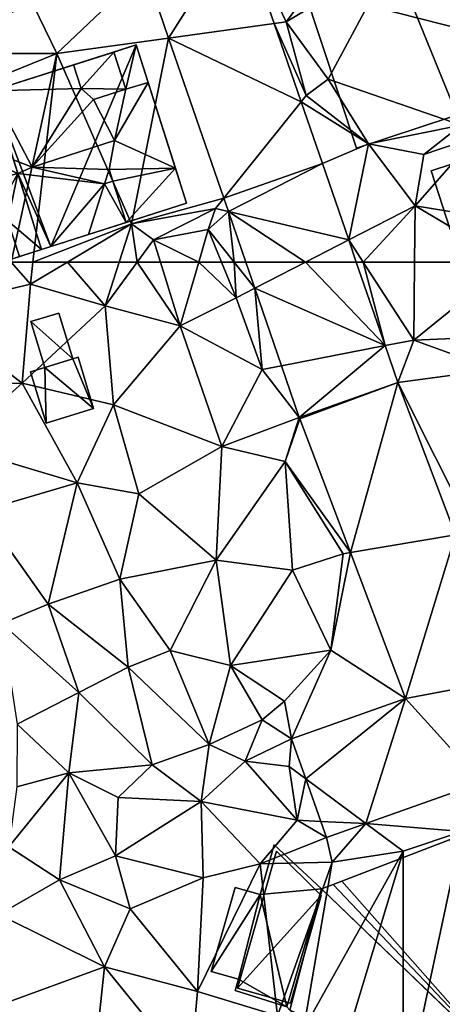
# Model space of a CAD drawing. Extents: x 573990 to 575014, y 6225961 to 6227058.
# Drawn here: x 574572 to 574596, y 6226207 to 6226264 of the extents above; entities that cross this region are included whole.
import ezdxf

# ---------------------------------------------------------------- set-up
doc = ezdxf.new("R2010")
doc.units = 0
doc.header["$MEASUREMENT"] = 0
for name, color, linetype in [('Bygninger_LOD1', 1, 'Continuous'), ('Bygninger_LOD2', 1, 'Continuous'), ('Bygninger_Projekteret', 85, 'Continuous'), ('Terraen', 33, 'Continuous'), ('Terraen_vej', 33, 'Continuous')]:
    doc.layers.add(name, color=color, linetype=linetype)

# ---------------------------------------------------------------- blocks, each defined once
blk = doc.blocks.new('1km_6226_574_UTM32_ACAD_1_FMEBLOCK19')
at = {"layer": 'Terraen_vej', "color": 251, "true_color": 0x555555}
for points in [[(25.473, 62.5, 63.515), (22.043, 62.5, 63.435), (22.558, 61.007, 63.373)], [(22.558, 61.007, 63.373), (30.041, 57.71, 63.435), (25.473, 62.5, 63.515)], [(30.041, 57.71, 63.435), (28.389, 62.5, 63.594), (25.473, 62.5, 63.515)], [(22.558, 61.007, 63.373), (24.093, 56.554, 63.187), (30.041, 57.71, 63.435)], [(24.093, 56.554, 63.187), (25.114, 53.592, 63.064), (30.041, 57.71, 63.435)], [(25.114, 53.592, 63.064), (30.772, 55.59, 63.365), (30.041, 57.71, 63.435)], [(25.114, 53.592, 63.064), (25.144, 53.508, 63.06), (30.772, 55.59, 63.365)], [(28.047, 45.841, 62.936), (30.772, 55.59, 63.365), (25.144, 53.508, 63.06)], [(28.047, 45.841, 62.936), (34.077, 46.86, 63.135), (30.772, 55.59, 63.365)], [(28.047, 45.841, 62.936), (31.218, 37.468, 62.802), (34.077, 46.86, 63.135)], [(31.218, 37.468, 62.802), (37.204, 38.602, 62.919), (34.077, 46.86, 63.135)], [(31.218, 37.468, 62.802), (35.583, 32.646, 62.834), (37.204, 38.602, 62.919)], [(31.218, 37.468, 62.802), (24.672, 35.159, 63.109), (25.481, 32.866, 63.112)], [(31.218, 37.468, 62.802), (25.481, 32.866, 63.112), (28.942, 30.303, 63.044)], [(31.218, 37.468, 62.802), (28.942, 30.303, 63.044), (35.583, 32.646, 62.834)], [(25.481, 32.866, 63.112), (26.342, 30.426, 63.115), (28.942, 30.303, 63.044)], [(26.342, 30.426, 63.115), (26.668, 29.501, 63.116), (28.942, 30.303, 63.044)]]:
    blk.add_polyline3d(points, close=True, dxfattribs=at)
blk = doc.blocks.new('1km_6226_574_UTM32_ACAD_1_FMEBLOCK22')
at = {"layer": 'Terraen_vej', "color": 251, "true_color": 0x555555}
for points in [[(17.612, -49.648, 63.971), (21.724, -43.167, 64.235), (16.256, -45.715, 64.134)], [(17.612, -49.648, 63.971), (23.669, -48.807, 64.048), (21.724, -43.167, 64.235)], [(17.612, -49.648, 63.971), (25.218, -53.301, 63.899), (23.669, -48.807, 64.048)], [(17.612, -49.648, 63.971), (20.779, -58.833, 63.588), (25.218, -53.301, 63.899)], [(20.779, -58.833, 63.588), (26.438, -56.839, 63.782), (25.218, -53.301, 63.899)], [(21.045, -59.605, 63.556), (26.438, -56.839, 63.782), (20.779, -58.833, 63.588)], [(21.045, -59.605, 63.556), (27.952, -61.231, 63.636), (26.438, -56.839, 63.782)], [(21.045, -59.605, 63.556), (22.043, -62.5, 63.435), (25.473, -62.5, 63.515)], [(21.045, -59.605, 63.556), (25.473, -62.5, 63.515), (27.952, -61.231, 63.636)], [(25.473, -62.5, 63.515), (28.389, -62.5, 63.594), (27.952, -61.231, 63.636)]]:
    blk.add_polyline3d(points, close=True, dxfattribs=at)
blk = doc.blocks.new('1km_6226_574_UTM32_ACAD_1_FMEBLOCK31')
at = {"layer": 'Terraen', "color": 9, "true_color": 0xbbbbbb}
for points in [[(28.67, -43.01, 64.32), (21.724, -43.167, 64.235), (24.37, -48.71, 64.25)], [(23.669, -48.807, 64.048), (24.37, -48.71, 64.25), (21.724, -43.167, 64.235)], [(28.67, -43.01, 64.32), (24.37, -48.71, 64.25), (30.51, -45.05, 64.43)], [(30.51, -45.05, 64.43), (34.41, -54.65, 62.29), (33.49, -44.25, 64.56)], [(30.51, -45.05, 64.43), (24.37, -48.71, 64.25), (26.77, -52, 64.83)], [(30.51, -45.05, 64.43), (26.77, -52, 64.83), (34.41, -54.65, 62.29)], [(9.858, -47.773, 64.016), (11.19, -50.54, 64.04), (16.256, -45.715, 64.134)], [(16.256, -45.715, 64.134), (11.19, -50.54, 64.04), (17.612, -49.648, 63.971)], [(1.263, -50.537, 63.856), (11.19, -50.54, 64.04), (9.858, -47.773, 64.016)], [(23.669, -48.807, 64.048), (25.5, -52.95, 64.08), (24.37, -48.71, 64.25)], [(25.218, -53.301, 63.899), (25.5, -52.95, 64.08), (23.669, -48.807, 64.048)], [(26.77, -52, 64.83), (24.37, -48.71, 64.25), (25.5, -52.95, 64.08)], [(11.19, -50.54, 64.04), (15.49, -60.31, 63.12), (17.612, -49.648, 63.971)], [(17.612, -49.648, 63.971), (15.49, -60.31, 63.12), (20.779, -58.833, 63.588)], [(1.263, -50.537, 63.856), (1.55, -54.44, 63.81), (11.19, -50.54, 64.04)], [(8.573, -62.5, 63.058), (11.19, -50.54, 64.04), (1.55, -54.44, 63.81)], [(8.573, -62.5, 63.058), (9.825, -62.5, 63.046), (11.19, -50.54, 64.04)], [(9.825, -62.5, 63.046), (15.49, -60.31, 63.12), (11.19, -50.54, 64.04)], [(29.09, -55.72, 63.74), (26.77, -52, 64.83), (25.5, -52.95, 64.08)], [(34.41, -54.65, 62.29), (26.77, -52, 64.83), (29.09, -55.72, 63.74)], [(25.218, -53.301, 63.899), (29.09, -55.72, 63.74), (25.5, -52.95, 64.08)], [(26.438, -56.839, 63.782), (29.09, -55.72, 63.74), (25.218, -53.301, 63.899)], [(32.27, -56.32, 63.83), (34.41, -54.65, 62.29), (29.09, -55.72, 63.74)], [(32.27, -56.32, 63.83), (35.25, -55.31, 63.9), (34.41, -54.65, 62.29)], [(31.76, -59.28, 63.8), (39.63, -60.55, 63.92), (35.25, -55.31, 63.9)], [(32.27, -56.32, 63.83), (31.76, -59.28, 63.8), (35.25, -55.31, 63.9)], [(27.952, -61.231, 63.636), (29.09, -55.72, 63.74), (26.438, -56.839, 63.782)], [(27.952, -61.231, 63.636), (31.76, -59.28, 63.8), (29.09, -55.72, 63.74)], [(32.27, -56.32, 63.83), (29.09, -55.72, 63.74), (31.76, -59.28, 63.8)], [(20.3, -59.43, 63.8), (20.779, -58.833, 63.588), (15.49, -60.31, 63.12)], [(20.779, -58.833, 63.588), (20.3, -59.43, 63.8), (21.045, -59.605, 63.556)], [(31.76, -59.28, 63.8), (27.952, -61.231, 63.636), (28.779, -62.5, 63.613)], [(31.731, -62.5, 63.687), (31.76, -59.28, 63.8), (28.779, -62.5, 63.613)], [(37.218, -62.5, 63.802), (31.76, -59.28, 63.8), (31.731, -62.5, 63.687)], [(37.218, -62.5, 63.802), (39.63, -60.55, 63.92), (31.76, -59.28, 63.8)], [(16.74, -61.22, 63.4), (20.3, -59.43, 63.8), (15.49, -60.31, 63.12)], [(16.74, -61.22, 63.4), (19.89, -60.62, 63.3), (20.3, -59.43, 63.8)], [(20.3, -59.43, 63.8), (19.89, -60.62, 63.3), (21.045, -59.605, 63.556)], [(21.377, -62.5, 63.341), (21.045, -59.605, 63.556), (19.89, -60.62, 63.3)], [(21.377, -62.5, 63.341), (22.043, -62.5, 63.435), (21.045, -59.605, 63.556)], [(9.825, -62.5, 63.046), (11.813, -62.5, 63.006), (15.49, -60.31, 63.12)], [(11.813, -62.5, 63.006), (14.782, -62.5, 63.223), (15.49, -60.31, 63.12)], [(14.782, -62.5, 63.223), (15.804, -62.5, 63.38), (15.49, -60.31, 63.12)], [(15.804, -62.5, 63.38), (16.74, -61.22, 63.4), (15.49, -60.31, 63.12)], [(19.343, -62.5, 63.266), (19.89, -60.62, 63.3), (16.74, -61.22, 63.4)], [(19.343, -62.5, 63.266), (20.657, -62.5, 63.449), (19.89, -60.62, 63.3)], [(20.657, -62.5, 63.449), (21.377, -62.5, 63.341), (19.89, -60.62, 63.3)], [(15.804, -62.5, 63.38), (17.14, -62.5, 63.348), (16.74, -61.22, 63.4)], [(17.14, -62.5, 63.348), (19.343, -62.5, 63.266), (16.74, -61.22, 63.4)], [(27.952, -61.231, 63.636), (28.389, -62.5, 63.594), (28.779, -62.5, 63.613)]]:
    blk.add_polyline3d(points, close=True, dxfattribs=at)
blk = doc.blocks.new('1km_6226_574_UTM32_ACAD_1_FMEBLOCK114')
at = {"layer": 'Terraen', "color": 9, "true_color": 0xbbbbbb}
for points in [[(3.63, 59.81, 62.9), (9.68, 61.23, 62.94), (8.573, 62.5, 63.058)], [(8.573, 62.5, 63.058), (9.68, 61.23, 62.94), (9.825, 62.5, 63.046)], [(9.825, 62.5, 63.046), (9.68, 61.23, 62.94), (11.813, 62.5, 63.006)], [(11.813, 62.5, 63.006), (9.68, 61.23, 62.94), (13.97, 59.99, 63.34)], [(11.813, 62.5, 63.006), (13.97, 59.99, 63.34), (14.782, 62.5, 63.223)], [(15.804, 62.5, 63.38), (13.97, 59.99, 63.34), (18.28, 58.85, 63.2)], [(14.782, 62.5, 63.223), (13.97, 59.99, 63.34), (15.804, 62.5, 63.38)], [(15.804, 62.5, 63.38), (18.28, 58.85, 63.2), (17.14, 62.5, 63.348)], [(17.14, 62.5, 63.348), (18.28, 58.85, 63.2), (19.343, 62.5, 63.266)], [(19.343, 62.5, 63.266), (18.28, 58.85, 63.2), (21.49, 60.46, 63.61)], [(19.343, 62.5, 63.266), (21.49, 60.46, 63.61), (20.657, 62.5, 63.449)], [(21.377, 62.5, 63.341), (20.657, 62.5, 63.449), (21.49, 60.46, 63.61)], [(21.377, 62.5, 63.341), (22.558, 61.007, 63.373), (22.043, 62.5, 63.435)], [(22.558, 61.007, 63.373), (21.377, 62.5, 63.341), (21.49, 60.46, 63.61)], [(28.389, 62.5, 63.594), (30.041, 57.71, 63.435), (28.779, 62.5, 63.613)], [(30.041, 57.71, 63.435), (31.69, 58.03, 63.53), (28.779, 62.5, 63.613)], [(31.731, 62.5, 63.687), (28.779, 62.5, 63.613), (31.69, 58.03, 63.53)], [(37.218, 62.5, 63.802), (31.731, 62.5, 63.687), (31.69, 58.03, 63.53)], [(37.218, 62.5, 63.802), (31.69, 58.03, 63.53), (39.42, 58.34, 63.81)], [(9.68, 61.23, 62.94), (3.63, 59.81, 62.9), (9.2, 55.55, 62.86)], [(13.97, 59.99, 63.34), (9.68, 61.23, 62.94), (9.2, 55.55, 62.86)], [(22.558, 61.007, 63.373), (21.49, 60.46, 63.61), (22.99, 56.34, 63.16)], [(22.558, 61.007, 63.373), (22.99, 56.34, 63.16), (24.093, 56.554, 63.187)], [(22.99, 56.34, 63.16), (21.49, 60.46, 63.61), (18.28, 58.85, 63.2)], [(13.97, 59.99, 63.34), (9.2, 55.55, 62.86), (14.45, 54.32, 62.96)], [(13.97, 59.99, 63.34), (14.45, 54.32, 62.96), (18.28, 58.85, 63.2)], [(3.63, 59.81, 62.9), (3.73, 55.44, 62.95), (9.2, 55.55, 62.86)], [(20.67, 51.93, 62.7), (18.28, 58.85, 63.2), (14.45, 54.32, 62.96)], [(22.99, 56.34, 63.16), (18.28, 58.85, 63.2), (20.67, 51.93, 62.7)], [(36.35, 56.34, 63.55), (39.42, 58.34, 63.81), (31.69, 58.03, 63.53)], [(30.772, 55.59, 63.365), (31.69, 58.03, 63.53), (30.041, 57.71, 63.435)], [(36.35, 56.34, 63.55), (31.69, 58.03, 63.53), (30.772, 55.59, 63.365)], [(24.093, 56.554, 63.187), (22.99, 56.34, 63.16), (25.114, 53.592, 63.064)], [(22.99, 56.34, 63.16), (20.67, 51.93, 62.7), (25.114, 53.592, 63.064)], [(36.35, 56.34, 63.55), (30.772, 55.59, 63.365), (35.08, 47.03, 63.05)], [(5.18, 51.98, 62.71), (9.2, 55.55, 62.86), (3.73, 55.44, 62.95)], [(5.18, 51.98, 62.71), (12.37, 49.84, 62.67), (9.2, 55.55, 62.86)], [(12.37, 49.84, 62.67), (14.45, 54.32, 62.96), (9.2, 55.55, 62.86)], [(34.077, 46.86, 63.135), (35.08, 47.03, 63.05), (30.772, 55.59, 63.365)], [(15.9, 49.21, 62.61), (14.45, 54.32, 62.96), (12.37, 49.84, 62.67)], [(20.67, 51.93, 62.7), (14.45, 54.32, 62.96), (15.9, 49.21, 62.61)], [(20.67, 51.93, 62.7), (24.31, 51.07, 62.89), (25.114, 53.592, 63.064)], [(25.114, 53.592, 63.064), (24.31, 51.07, 62.89), (25.144, 53.508, 63.06)], [(25.144, 53.508, 63.06), (24.31, 51.07, 62.89), (28.047, 45.841, 62.936)], [(5.18, 51.98, 62.71), (6.88, 48.23, 62.51), (12.37, 49.84, 62.67)], [(20.67, 51.93, 62.7), (15.9, 49.21, 62.61), (20.34, 45.4, 62.42)], [(20.67, 51.93, 62.7), (20.34, 45.4, 62.42), (24.31, 51.07, 62.89)], [(24.73, 44.84, 62.45), (24.31, 51.07, 62.89), (20.34, 45.4, 62.42)], [(28.047, 45.841, 62.936), (24.31, 51.07, 62.89), (27.63, 45.77, 62.97)], [(24.73, 44.84, 62.45), (27.63, 45.77, 62.97), (24.31, 51.07, 62.89)], [(10.7, 42.89, 62.3), (12.37, 49.84, 62.67), (6.88, 48.23, 62.51)], [(10.7, 42.89, 62.3), (14.81, 44.32, 62.32), (12.37, 49.84, 62.67)], [(15.9, 49.21, 62.61), (12.37, 49.84, 62.67), (14.81, 44.32, 62.32)], [(15.9, 49.21, 62.61), (14.81, 44.32, 62.32), (20.34, 45.4, 62.42)], [(10.7, 42.89, 62.3), (6.88, 48.23, 62.51), (8.04, 41.78, 62.32)], [(24.73, 44.84, 62.45), (26.92, 40.25, 62.75), (27.63, 45.77, 62.97)], [(28.047, 45.841, 62.936), (26.92, 40.25, 62.75), (31.218, 37.468, 62.802)], [(28.047, 45.841, 62.936), (27.63, 45.77, 62.97), (26.92, 40.25, 62.75)], [(20.34, 45.4, 62.42), (14.81, 44.32, 62.32), (17.7, 40.22, 62.22)], [(20.34, 45.4, 62.42), (17.7, 40.22, 62.22), (21.16, 39.36, 62.42)], [(24.73, 44.84, 62.45), (20.34, 45.4, 62.42), (21.16, 39.36, 62.42)], [(24.73, 44.84, 62.45), (21.16, 39.36, 62.42), (26.92, 40.25, 62.75)], [(15.29, 39.27, 62.27), (14.81, 44.32, 62.32), (10.7, 42.89, 62.3)], [(15.29, 39.27, 62.27), (17.7, 40.22, 62.22), (14.81, 44.32, 62.32)], [(10.7, 42.89, 62.3), (8.04, 41.78, 62.32), (12.45, 37.81, 62.19)], [(15.29, 39.27, 62.27), (10.7, 42.89, 62.3), (12.45, 37.81, 62.19)], [(8.92, 36, 62.16), (12.45, 37.81, 62.19), (8.04, 41.78, 62.32)], [(15.29, 39.27, 62.27), (19.94, 34.84, 62.91), (17.7, 40.22, 62.22)], [(21.16, 39.36, 62.42), (17.7, 40.22, 62.22), (19.94, 34.84, 62.91)], [(24.27, 37.32, 62.79), (26.92, 40.25, 62.75), (21.16, 39.36, 62.42)], [(24.27, 37.32, 62.79), (24.672, 35.159, 63.109), (26.92, 40.25, 62.75)], [(31.218, 37.468, 62.802), (26.92, 40.25, 62.75), (24.672, 35.159, 63.109)], [(15.29, 39.27, 62.27), (12.45, 37.81, 62.19), (16.66, 33.67, 62.17)], [(15.29, 39.27, 62.27), (16.66, 33.67, 62.17), (19.94, 34.84, 62.91)], [(22.99, 36.24, 63.47), (21.16, 39.36, 62.42), (19.94, 34.84, 62.91)], [(22.99, 36.24, 63.47), (24.27, 37.32, 62.79), (21.16, 39.36, 62.42)], [(11.88, 33.2, 61.92), (12.45, 37.81, 62.19), (8.92, 36, 62.16)], [(11.88, 33.2, 61.92), (16.66, 33.67, 62.17), (12.45, 37.81, 62.19)], [(22.99, 36.24, 63.47), (24.672, 35.159, 63.109), (24.27, 37.32, 62.79)], [(22.01, 33.87, 63), (22.99, 36.24, 63.47), (19.94, 34.84, 62.91)], [(22.01, 33.87, 63), (24.672, 35.159, 63.109), (22.99, 36.24, 63.47)], [(8.89, 32.4, 61.99), (11.88, 33.2, 61.92), (8.92, 36, 62.16)], [(22.01, 33.87, 63), (24.53, 33.57, 63.29), (24.672, 35.159, 63.109)], [(24.672, 35.159, 63.109), (24.53, 33.57, 63.29), (25.481, 32.866, 63.112)], [(19.48, 31.56, 62.07), (19.94, 34.84, 62.91), (16.66, 33.67, 62.17)], [(22.01, 33.87, 63), (19.94, 34.84, 62.91), (19.48, 31.56, 62.07)], [(14.71, 31.8, 62.11), (16.66, 33.67, 62.17), (11.88, 33.2, 61.92)], [(14.71, 31.8, 62.11), (19.48, 31.56, 62.07), (16.66, 33.67, 62.17)], [(22.01, 33.87, 63), (19.48, 31.56, 62.07), (24.99, 30.49, 63.4)], [(22.01, 33.87, 63), (24.99, 30.49, 63.4), (24.53, 33.57, 63.29)], [(25.481, 32.866, 63.112), (24.53, 33.57, 63.29), (24.99, 30.49, 63.4)], [(8.44, 28.96, 61.99), (11.88, 33.2, 61.92), (8.89, 32.4, 61.99)], [(8.44, 28.96, 61.99), (11.34, 27.08, 61.95), (11.88, 33.2, 61.92)], [(11.34, 27.08, 61.95), (14.56, 28.45, 62.02), (11.88, 33.2, 61.92)], [(14.71, 31.8, 62.11), (11.88, 33.2, 61.92), (14.56, 28.45, 62.02)], [(25.481, 32.866, 63.112), (24.99, 30.49, 63.4), (26.342, 30.426, 63.115)], [(28.942, 30.303, 63.044), (34.45, 29.84, 62.79), (35.583, 32.646, 62.834)], [(14.71, 31.8, 62.11), (14.56, 28.45, 62.02), (19.48, 31.56, 62.07)], [(19.6, 27.18, 61.98), (19.48, 31.56, 62.07), (14.56, 28.45, 62.02)], [(22.87, 27.98, 62.15), (24.99, 30.49, 63.4), (19.48, 31.56, 62.07)], [(22.87, 27.98, 62.15), (19.48, 31.56, 62.07), (19.6, 27.18, 61.98)], [(22.87, 27.98, 62.15), (26.668, 29.501, 63.116), (24.99, 30.49, 63.4)], [(26.342, 30.426, 63.115), (24.99, 30.49, 63.4), (26.668, 29.501, 63.116)], [(26.668, 29.501, 63.116), (27, 28.08, 62.81), (28.942, 30.303, 63.044)], [(27, 28.08, 62.81), (31.08, 28.72, 62.74), (28.942, 30.303, 63.044)], [(34.45, 29.84, 62.79), (28.942, 30.303, 63.044), (31.08, 28.72, 62.74)], [(22.87, 27.98, 62.15), (27, 28.08, 62.81), (26.668, 29.501, 63.116)], [(31.07, 14.08, 60.69), (34.45, 29.84, 62.79), (31.08, 28.72, 62.74)], [(31.07, 14.08, 60.69), (44.71, 19.4, 62.53), (34.45, 29.84, 62.79)], [(8.44, 28.96, 61.99), (7.86, 25.08, 61.7), (11.34, 27.08, 61.95)], [(15.4, 25.4, 61.85), (14.56, 28.45, 62.02), (11.34, 27.08, 61.95)], [(19.6, 27.18, 61.98), (14.56, 28.45, 62.02), (15.4, 25.4, 61.85)], [(27, 28.08, 62.81), (25.36, 18.48, 60.61), (31.08, 28.72, 62.74)], [(27.28, 16.2, 60.65), (31.08, 28.72, 62.74), (25.36, 18.48, 60.61)], [(27.28, 16.2, 60.65), (31.07, 14.08, 60.69), (31.08, 28.72, 62.74)], [(22.87, 27.98, 62.15), (19.27, 20.67, 61.82), (23.86, 19.28, 61.62)], [(22.87, 27.98, 62.15), (19.6, 27.18, 61.98), (19.27, 20.67, 61.82)], [(22.87, 27.98, 62.15), (23.86, 19.28, 61.62), (27, 28.08, 62.81)], [(27, 28.08, 62.81), (23.86, 19.28, 61.62), (25.36, 18.48, 60.61)], [(19.27, 20.67, 61.82), (19.6, 27.18, 61.98), (15.4, 25.4, 61.85)], [(7.86, 25.08, 61.7), (13.93, 22.09, 61.65), (11.34, 27.08, 61.95)], [(15.4, 25.4, 61.85), (11.34, 27.08, 61.95), (13.93, 22.09, 61.65)], [(7.85, 19.87, 61.54), (13.93, 22.09, 61.65), (7.86, 25.08, 61.7)], [(19.27, 20.67, 61.82), (15.4, 25.4, 61.85), (13.93, 22.09, 61.65)], [(7.85, 19.87, 61.54), (12.97, 13.05, 61.39), (13.93, 22.09, 61.65)], [(12.97, 13.05, 61.39), (18.85, 16.03, 61.51), (13.93, 22.09, 61.65)], [(19.27, 20.67, 61.82), (13.93, 22.09, 61.65), (18.85, 16.03, 61.51)], [(19.27, 20.67, 61.82), (18.85, 16.03, 61.51), (23.86, 19.28, 61.62)]]:
    blk.add_polyline3d(points, close=True, dxfattribs=at)
blk = doc.blocks.new('Projekteret_bygning_57785')
at = {"layer": 'Bygninger_Projekteret', "color": 85, "true_color": 0x5f994c}
for points in [[(-2.394, -3.494, 60.97), (2.394, 1.825, 60.97), (-0.162, 4.356, 60.97)], [(-2.394, -3.494, 60.97), (0.636, -4.356, 60.97), (2.394, 1.825, 60.97)]]:
    blk.add_polyline3d(points, close=True, dxfattribs=at)
for points in [[(-2.394, -3.494, 60.97), (-0.162, 4.356, 60.97), (-0.162, 4.356, 60.77), (-2.394, -3.494, 60.77)], [(-2.394, -3.494, 60.77), (-0.162, 4.356, 60.77), (2.394, 1.825, 60.77), (0.636, -4.356, 60.77)], [(0.636, -4.356, 63.97), (-2.394, -3.494, 63.97), (-0.162, 4.356, 63.97), (2.394, 1.825, 63.97)], [(-0.162, 4.356, 60.97), (-2.394, -3.494, 60.97), (-2.394, -3.494, 63.97), (-0.162, 4.356, 63.97)], [(-0.162, 4.356, 60.97), (2.394, 1.825, 60.97), (2.394, 1.825, 60.77), (-0.162, 4.356, 60.77)], [(2.394, 1.825, 60.97), (-0.162, 4.356, 60.97), (-0.162, 4.356, 63.97), (2.394, 1.825, 63.97)], [(2.394, 1.825, 60.97), (0.636, -4.356, 60.97), (0.636, -4.356, 60.77), (2.394, 1.825, 60.77)], [(0.636, -4.356, 60.97), (2.394, 1.825, 60.97), (2.394, 1.825, 63.97), (0.636, -4.356, 63.97)], [(0.636, -4.356, 60.97), (-2.394, -3.494, 60.97), (-2.394, -3.494, 60.77), (0.636, -4.356, 60.77)], [(-2.394, -3.494, 60.97), (0.636, -4.356, 60.97), (0.636, -4.356, 63.97), (-2.394, -3.494, 63.97)]]:
    blk.add_3dface(points, dxfattribs=at)
blk = doc.blocks.new('building_100321')
at = {"layer": 'Bygninger_LOD2', "color": 16, "true_color": 0x7e0000}
for points in [[(1.405, 5.455, 68.83), (2.695, 5.865, 64.17), (-5.585, 3.235, 63.98)], [(2.695, 5.865, 64.17), (-2.205, -5.695, 63.53), (-5.585, 3.235, 63.98)], [(5.585, -3.215, 63.59), (-2.205, -5.695, 63.53), (2.695, 5.865, 64.17)], [(2.695, 5.865, 68.85), (2.695, 5.865, 64.17), (1.405, 5.455, 68.83)], [(1.405, 5.455, 68.83), (2.695, 5.865, 68.85), (2.095, 3.325, 71.38)], [(2.695, 5.865, 68.85), (3.375, 3.715, 71.4), (2.095, 3.325, 71.38)], [(2.695, 5.865, 64.17), (5.585, -3.215, 63.59), (5.585, -3.215, 68.94)], [(3.375, 3.715, 71.4), (2.695, 5.865, 68.85), (5.585, -3.215, 68.94)], [(2.695, 5.865, 68.85), (2.695, 5.865, 64.17), (5.585, -3.215, 68.94)], [(-0.905, 4.725, 70.44), (1.405, 5.455, 68.83), (-5.585, 3.235, 63.98)], [(1.405, 5.455, 70.45), (1.405, 5.455, 68.83), (-0.905, 4.725, 70.44)], [(-0.465, 3.355, 71.04), (-0.905, 4.725, 70.44), (1.405, 5.455, 70.45)], [(2.095, 3.325, 71.38), (-0.465, 3.355, 71.04), (1.405, 5.455, 70.45)], [(1.405, 5.455, 70.45), (2.095, 3.325, 71.38), (1.405, 5.455, 68.83)], [(-0.905, 4.725, 70.44), (-5.585, 3.235, 63.98), (-5.585, 3.235, 74.29)], [(-5.585, 3.235, 75.11), (-0.905, 4.725, 70.44), (-5.585, 3.235, 74.29)], [(-0.905, 4.725, 70.44), (-0.465, 3.355, 70.44), (-5.585, 3.235, 75.11)], [(-0.465, 3.355, 70.44), (-0.465, 3.355, 71.04), (-0.905, 4.725, 70.44)], [(4.945, -1.215, 71.35), (1.445, 0.375, 74.32), (3.375, 3.715, 71.4)], [(2.095, 3.325, 71.38), (3.375, 3.715, 71.4), (1.445, 0.375, 74.32)], [(3.375, 3.715, 71.4), (5.585, -3.215, 68.94), (4.945, -1.215, 71.35)], [(-0.465, 3.355, 70.44), (-3.275, -1.155, 74.3), (-5.585, 3.235, 75.11)], [(-2.735, -5.865, 68.95), (-4.098, -1.519, 74.153), (-5.585, 3.235, 63.98)], [(-5.585, 3.235, 74.29), (-4.098, -1.519, 74.153), (-4.345, -0.725, 75.14)], [(-5.585, 3.235, 75.11), (-5.585, 3.235, 74.29), (-4.345, -0.725, 75.14)], [(-5.585, 3.235, 63.98), (-4.098, -1.519, 74.153), (-5.585, 3.235, 74.29)], [(-2.735, -5.865, 68.95), (-5.585, 3.235, 63.98), (-2.735, -5.865, 63.5)], [(-3.275, -1.155, 74.3), (-4.345, -0.725, 75.14), (-5.585, 3.235, 75.11)], [(-2.205, -5.695, 63.53), (-2.735, -5.865, 63.5), (-5.585, 3.235, 63.98)], [(-3.275, -1.155, 74.3), (-0.465, 3.355, 70.44), (0.245, 2.725, 71.37)], [(-0.465, 3.355, 70.44), (0.245, 2.725, 71.37), (-0.465, 3.355, 71.04)], [(0.245, 2.725, 71.37), (-0.465, 3.355, 71.04), (2.095, 3.325, 71.38)], [(2.095, 3.325, 71.38), (1.445, 0.375, 74.32), (0.245, 2.725, 71.37)], [(0.245, 2.725, 71.37), (1.445, 0.375, 74.32), (-3.275, -1.155, 74.3)], [(1.145, -1.285, 72.6), (-3.275, -1.155, 74.3), (1.445, 0.375, 74.32)], [(4.945, -1.215, 71.35), (1.145, -1.285, 72.6), (1.445, 0.375, 74.32)], [(-4.345, -0.725, 75.14), (-3.275, -1.155, 74.3), (-4.098, -1.519, 74.153)], [(-4.098, -1.519, 74.153), (-3.275, -1.155, 74.3), (0.883, -2.104, 71.799)], [(-2.205, -5.695, 68.97), (-4.098, -1.519, 74.153), (0.883, -2.104, 71.799)], [(-2.735, -5.865, 68.95), (-4.098, -1.519, 74.153), (-2.205, -5.695, 68.97)], [(0.883, -2.104, 71.799), (-3.275, -1.155, 74.3), (1.145, -1.285, 72.6)], [(1.145, -1.285, 72.6), (0.883, -2.104, 71.799), (1.145, -1.285, 72.12)], [(1.145, -1.285, 72.12), (1.358, -1.943, 71.807), (0.883, -2.104, 71.799)], [(4.945, -1.215, 71.35), (1.358, -1.943, 71.807), (1.145, -1.285, 72.6)], [(1.358, -1.943, 71.807), (1.145, -1.285, 72.6), (1.145, -1.285, 72.12)], [(2.125, -4.315, 68.95), (1.358, -1.943, 71.807), (4.945, -1.215, 71.35)], [(5.585, -3.215, 68.94), (2.125, -4.315, 68.95), (4.945, -1.215, 71.35)], [(-0.045, -5.005, 68.96), (-2.205, -5.695, 68.97), (0.883, -2.104, 71.799)], [(-0.045, -5.005, 70.66), (0.883, -2.104, 71.799), (-0.045, -5.005, 68.96)], [(2.125, -4.315, 70.68), (-0.045, -5.005, 70.66), (0.883, -2.104, 71.799)], [(1.358, -1.943, 71.807), (2.125, -4.315, 70.68), (0.883, -2.104, 71.799)], [(2.125, -4.315, 68.95), (1.358, -1.943, 71.807), (2.125, -4.315, 70.68)], [(5.585, -3.215, 63.59), (-2.205, -5.695, 63.53), (2.125, -4.315, 68.95)], [(5.585, -3.215, 68.94), (5.585, -3.215, 63.59), (2.125, -4.315, 68.95)], [(2.125, -4.315, 68.95), (-2.205, -5.695, 63.53), (-0.045, -5.005, 68.96)], [(-0.045, -5.005, 70.66), (2.125, -4.315, 68.95), (-0.045, -5.005, 68.96)], [(2.125, -4.315, 70.68), (2.125, -4.315, 68.95), (-0.045, -5.005, 70.66)], [(-0.045, -5.005, 68.96), (-2.205, -5.695, 63.53), (-2.205, -5.695, 68.97)], [(-2.205, -5.695, 68.97), (-2.205, -5.695, 63.53), (-2.735, -5.865, 68.95)], [(-2.205, -5.695, 63.53), (-2.735, -5.865, 63.5), (-2.735, -5.865, 68.95)]]:
    blk.add_3dface(points, dxfattribs=at)
blk = doc.blocks.new('building_109640')
at = {"layer": 'Bygninger_LOD2', "color": 16, "true_color": 0x7e0000}
for points in [[(0.445, 4.645, 62.63), (-0.365, 1.805, 62.1), (-0.365, 1.805, 64.2), (0.445, 4.645, 64.19)], [(-0.365, 1.805, 64.2), (0.445, 4.645, 64.19), (3.165, 2.125, 64.53)], [(-0.365, 1.805, 62.1), (0.445, 4.645, 62.63), (3.165, 2.125, 62.89), (1.165, -4.645, 61.66)], [(0.445, 4.645, 62.63), (0.445, 4.645, 64.19), (3.165, 2.125, 64.53), (3.165, 2.125, 62.89)], [(-1.795, 2.205, 62.15), (-3.165, -2.605, 61.88), (-3.165, -2.605, 64.34), (-1.795, 2.205, 64.37)], [(-3.165, -2.605, 64.34), (-1.795, 2.205, 64.37), (-0.365, 1.805, 64.2), (-1.595, -3.055, 64.17)], [(-1.795, 2.205, 62.15), (-0.365, 1.805, 62.1), (-3.165, -2.605, 61.88)], [(-0.365, 1.805, 62.1), (-1.595, -3.055, 61.79), (-3.165, -2.605, 61.88)], [(-0.365, 1.805, 62.1), (-1.795, 2.205, 62.15), (-1.795, 2.205, 64.37), (-0.365, 1.805, 64.2)], [(-0.365, 1.805, 64.2), (1.165, -4.645, 64.5), (-1.595, -3.055, 64.17)], [(1.165, -4.645, 61.66), (-1.595, -3.055, 61.79), (-0.365, 1.805, 62.1)], [(-0.365, 1.805, 64.2), (3.165, 2.125, 64.53), (1.165, -4.645, 64.5)], [(3.165, 2.125, 64.53), (1.165, -4.645, 64.5), (1.165, -4.645, 61.66), (3.165, 2.125, 62.89)], [(-1.595, -3.055, 64.17), (-3.165, -2.605, 64.34), (-3.165, -2.605, 61.88), (-1.595, -3.055, 61.79)], [(-1.785, -3.705, 64.17), (-1.595, -3.055, 64.17), (-1.595, -3.055, 61.79), (-1.785, -3.705, 61.68)], [(1.165, -4.645, 64.5), (-1.785, -3.705, 64.17), (-1.595, -3.055, 64.17)], [(-1.785, -3.705, 61.68), (-1.595, -3.055, 61.79), (1.165, -4.645, 61.66)], [(1.165, -4.645, 64.5), (-1.785, -3.705, 64.17), (-1.785, -3.705, 61.68), (1.165, -4.645, 61.66)]]:
    blk.add_3dface(points, dxfattribs=at)
blk = doc.blocks.new('building_171896')
at = {"layer": 'Bygninger_LOD2', "color": 16, "true_color": 0x7e0000}
for points in [[(-1.43, 5.39, 68.71), (2.19, 6.54, 63.98), (-5.04, 4.24, 63.81)], [(-3.17, -1.63, 63.36), (-5.04, 4.24, 63.81), (2.19, 6.54, 63.98)], [(1.56, -3.67, 63.07), (-3.17, -1.63, 63.36), (2.19, 6.54, 63.98)], [(-1.43, 5.39, 70.64), (2.19, 6.54, 74.29), (-0.011, 3.451, 71.315)], [(-1.43, 5.39, 70.64), (2.19, 6.54, 74.29), (-1.43, 5.39, 68.71)], [(2.19, 6.54, 74.29), (2.19, 6.54, 63.98), (-1.43, 5.39, 68.71)], [(-0.011, 3.451, 71.315), (2.19, 6.54, 74.29), (3.677, 1.786, 74.153)], [(2.19, 6.54, 63.98), (5.04, -2.56, 63.5), (1.56, -3.67, 63.07)], [(3.677, 1.786, 74.153), (2.19, 6.54, 63.98), (5.04, -2.56, 68.95)], [(2.19, 6.54, 63.98), (5.04, -2.56, 63.5), (5.04, -2.56, 68.95)], [(2.19, 6.54, 74.29), (2.19, 6.54, 63.98), (3.677, 1.786, 74.153)], [(-1.61, 5.33, 68.71), (-1.43, 5.39, 68.71), (-5.04, 4.24, 63.81)], [(-3.7, 4.67, 68.69), (-1.61, 5.33, 68.71), (-5.04, 4.24, 63.81)], [(-0.95, 3.34, 71.11), (-3.03, 2.65, 71.13), (-3.7, 4.67, 70.22), (-1.61, 5.33, 70.19)], [(-1.61, 5.33, 70.19), (-1.61, 5.33, 68.71), (-3.7, 4.67, 68.69)], [(-3.7, 4.67, 70.22), (-1.61, 5.33, 70.19), (-3.7, 4.67, 68.69)], [(-1.61, 5.33, 68.71), (-1.43, 5.39, 68.71), (-0.95, 3.34, 71.11)], [(-1.61, 5.33, 70.19), (-0.95, 3.34, 71.11), (-1.61, 5.33, 68.71)], [(-1.43, 5.39, 68.71), (-0.011, 3.451, 71.315), (-1.43, 5.39, 70.64)], [(-1.43, 5.39, 68.71), (-0.011, 3.451, 71.315), (-0.95, 3.34, 71.11)], [(-5.04, 4.24, 63.81), (-5.04, 4.24, 68.67), (-3.7, 4.67, 68.69)], [(-5.04, 4.24, 68.67), (-3.7, 4.67, 68.69), (-3.03, 2.65, 71.13)], [(-3.7, 4.67, 68.69), (-3.03, 2.65, 71.13), (-3.7, 4.67, 70.22)], [(-4.09, 1.27, 71.46), (-3.17, -1.63, 63.36), (-5.04, 4.24, 68.67)], [(-5.04, 4.24, 68.67), (-3.17, -1.63, 63.36), (-5.04, 4.24, 63.81)], [(-4.09, 1.27, 72.23), (-4.09, 1.27, 71.46), (-5.04, 4.24, 68.67)], [(-5.04, 4.24, 68.67), (-3.03, 2.65, 71.13), (-4.09, 1.27, 72.23)], [(-0.95, 3.34, 71.11), (-0.011, 3.451, 71.315), (-1.02, 0.4, 74.27)], [(-0.011, 3.451, 71.315), (1.6, 1.25, 74.27), (-1.02, 0.4, 74.27)], [(1.6, 1.25, 72.08), (-0.011, 3.451, 71.315), (1.6, 1.25, 74.27)], [(-0.011, 3.451, 71.315), (3.677, 1.786, 74.153), (1.6, 1.25, 72.08)], [(-3.03, 2.65, 71.13), (-0.95, 3.34, 71.11), (-1.02, 0.4, 74.27)], [(-3.03, 2.65, 71.13), (-1.02, 0.4, 74.27), (-4.09, 1.27, 72.23)], [(1.6, 1.25, 72.08), (1.6, 1.25, 74.27), (3.677, 1.786, 74.153)], [(1.6, 1.25, 74.27), (3.677, 1.786, 74.153), (2.75, 0.12, 72.64)], [(2.75, 0.12, 72.64), (3.677, 1.786, 74.153), (3.094, -0.918, 71.393)], [(3.094, -0.918, 71.393), (3.677, 1.786, 74.153), (5.04, -2.56, 68.95)], [(-4.09, 1.27, 71.46), (-1.02, 0.4, 74.27), (-4.09, 1.27, 72.23)], [(-1.02, 0.4, 74.27), (-2.8, -2.79, 71.45), (-3.17, -1.63, 71.45), (-4.09, 1.27, 71.46)], [(-3.17, -1.63, 71.45), (-3.17, -1.63, 63.36), (-4.09, 1.27, 71.46)], [(-1.02, 0.4, 74.27), (1.6, 1.25, 74.27), (0.95, -0.47, 72.64)], [(1.6, 1.25, 74.27), (2.75, 0.12, 72.64), (0.95, -0.47, 72.64)], [(-1.02, 0.4, 74.27), (0.95, -0.47, 72.64), (-2.8, -2.79, 71.45)], [(0.95, -0.47, 71.38), (2.75, 0.12, 71.46), (2.75, 0.12, 72.64), (0.95, -0.47, 72.64)], [(2.75, 0.12, 71.46), (3.094, -0.918, 71.393), (0.95, -0.47, 71.38)], [(2.75, 0.12, 71.46), (3.094, -0.918, 71.393), (2.75, 0.12, 72.64)], [(0.95, -0.47, 72.64), (1.339, -1.572, 71.308), (-2.8, -2.79, 71.45)], [(0.95, -0.47, 72.64), (1.339, -1.572, 71.308), (0.95, -0.47, 71.38)], [(3.094, -0.918, 71.393), (1.339, -1.572, 71.308), (0.95, -0.47, 71.38)], [(2.22, -3.46, 71.19), (1.339, -1.572, 71.308), (3.094, -0.918, 71.393)], [(2.22, -3.46, 71.19), (3.094, -0.918, 71.393), (3.77, -2.96, 71.26)], [(3.77, -2.96, 68.94), (3.094, -0.918, 71.393), (3.77, -2.96, 71.26)], [(3.094, -0.918, 71.393), (5.04, -2.56, 68.95), (3.77, -2.96, 68.94)], [(-2.15, -4.84, 69), (-3.17, -1.63, 63.36), (-3.17, -1.63, 71.45)], [(-2.15, -4.84, 63.09), (-3.17, -1.63, 63.36), (-2.15, -4.84, 69)], [(-2.8, -2.79, 71.45), (-2.15, -4.84, 69), (-3.17, -1.63, 71.45)], [(-1.48, -4.63, 63.08), (-3.17, -1.63, 63.36), (1.56, -3.67, 63.07)], [(-2.15, -4.84, 63.09), (-3.17, -1.63, 63.36), (-1.48, -4.63, 63.08)], [(-2.8, -2.79, 71.45), (1.339, -1.572, 71.308), (-1.48, -4.63, 68.99)], [(-1.48, -4.63, 68.99), (1.339, -1.572, 71.308), (1.98, -3.39, 69.11)], [(1.98, -3.39, 71.19), (1.339, -1.572, 71.308), (1.98, -3.39, 69.11)], [(1.98, -3.39, 71.19), (1.339, -1.572, 71.308), (2.22, -3.46, 71.19)], [(-1.48, -4.63, 68.99), (-2.15, -4.84, 69), (-2.8, -2.79, 71.45)], [(1.56, -3.67, 63.07), (2.22, -3.46, 65.11), (5.04, -2.56, 63.5)], [(2.22, -3.46, 65.11), (5.04, -2.56, 68.95), (5.04, -2.56, 63.5)], [(3.77, -2.96, 68.94), (5.04, -2.56, 68.95), (2.22, -3.46, 65.11)], [(2.22, -3.46, 71.19), (3.77, -2.96, 68.94), (2.22, -3.46, 65.11)], [(2.22, -3.46, 71.19), (3.77, -2.96, 71.26), (3.77, -2.96, 68.94)], [(-1.48, -4.63, 68.99), (-1.48, -4.63, 65.13), (1.98, -3.39, 65.11)], [(1.98, -3.39, 65.11), (1.98, -3.39, 69.11), (-1.48, -4.63, 68.99)], [(1.98, -3.39, 65.11), (1.56, -3.67, 65.11), (-1.48, -4.63, 65.13)], [(-1.48, -4.63, 65.13), (1.56, -3.67, 65.11), (2.16, -5.57, 65.15)], [(2.16, -5.57, 62.95), (-1.48, -4.63, 63.08), (1.56, -3.67, 63.07)], [(1.98, -3.39, 65.11), (2.22, -3.46, 65.11), (1.56, -3.67, 65.11)], [(1.56, -3.67, 65.11), (2.22, -3.46, 65.11), (1.56, -3.67, 63.07)], [(1.56, -3.67, 65.11), (2.16, -5.57, 65.15), (2.16, -5.57, 62.95), (1.56, -3.67, 63.07)], [(1.98, -3.39, 69.11), (1.98, -3.39, 65.11), (2.22, -3.46, 65.11)], [(1.98, -3.39, 69.11), (2.22, -3.46, 65.11), (2.22, -3.46, 71.19)], [(1.98, -3.39, 71.19), (1.98, -3.39, 69.11), (2.22, -3.46, 71.19)], [(-1.48, -4.63, 68.99), (-2.15, -4.84, 69), (-1.48, -4.63, 65.13)], [(-2.15, -4.84, 69), (-2.15, -4.84, 63.09), (-1.48, -4.63, 65.13)], [(-1.48, -4.63, 65.13), (-2.15, -4.84, 63.09), (-1.48, -4.63, 63.08)], [(-1.48, -4.63, 63.08), (-0.88, -6.54, 62.95), (-0.88, -6.54, 65.16), (-1.48, -4.63, 65.13)], [(-0.88, -6.54, 65.16), (-1.48, -4.63, 65.13), (2.16, -5.57, 65.15)], [(2.16, -5.57, 62.95), (-0.88, -6.54, 62.95), (-1.48, -4.63, 63.08)], [(2.16, -5.57, 65.15), (-0.88, -6.54, 65.16), (-0.88, -6.54, 62.95), (2.16, -5.57, 62.95)]]:
    blk.add_3dface(points, dxfattribs=at)
blk = doc.blocks.new('building_68379')
at = {"layer": 'Bygninger_LOD2', "color": 16, "true_color": 0x7e0000}
for points in [[(0.19, 5.66, 73.47), (-0.14, 5.55, 67.73), (7.52, 8.08, 73.43)], [(7.52, 8.08, 73.43), (-0.14, 5.55, 67.73), (7.52, 8.08, 64.8)], [(-0.14, 5.55, 67.73), (0.19, 5.66, 64.7), (7.52, 8.08, 64.8)], [(6.17, 2.94, 77.67), (0.19, 5.66, 73.47), (7.52, 8.08, 73.43), (8.78, 7.38, 74.42)], [(7.52, 8.08, 64.8), (9.96, 6.73, 64.68), (0.19, 5.66, 64.7)], [(7.52, 8.08, 73.43), (7.52, 8.08, 64.8), (9.96, 6.73, 64.68)], [(9.96, 6.73, 73.74), (7.52, 8.08, 73.43), (9.96, 6.73, 64.68)], [(8.78, 7.38, 74.42), (7.52, 8.08, 73.43), (9.96, 6.73, 73.74)], [(8.78, 7.38, 74.42), (9.96, 6.73, 73.74), (6.17, 2.94, 77.67)], [(0.19, 5.66, 64.7), (9.96, 6.73, 64.68), (13.77, -2.71, 64.39)], [(6.17, 2.94, 77.67), (9.96, 6.73, 73.74), (7.93, -1.52, 77.69)], [(9.96, 6.73, 73.74), (12.12, -3.32, 75.12), (7.93, -1.52, 77.69)], [(9.96, 6.73, 73.74), (13.77, -2.71, 73.72), (13.77, -2.71, 64.39), (9.96, 6.73, 64.68)], [(13.77, -2.71, 73.72), (12.12, -3.32, 75.12), (9.96, 6.73, 73.74)], [(0.19, 5.66, 64.7), (13.77, -2.71, 64.39), (-13.77, 1.06, 64.4)], [(-13.77, 1.06, 64.4), (0.19, 5.66, 64.7), (-0.14, 5.55, 67.73)], [(-0.14, 5.55, 73.81), (-0.14, 5.55, 67.73), (0.19, 5.66, 73.47)], [(-0.14, 5.55, 73.81), (0.19, 5.66, 73.47), (0.19, 5.66, 74.08)], [(0.19, 5.66, 74.08), (3.59, -3.36, 73.99), (-0.14, 5.55, 73.81)], [(0.19, 5.66, 74.08), (6.17, 2.94, 77.67), (0.19, 5.66, 73.47)], [(6.17, 2.94, 77.67), (3.59, -3.36, 73.99), (0.19, 5.66, 74.08)], [(3.59, -3.36, 67.68), (-10.76, -8.08, 67.73), (-13.77, 1.06, 67.77), (-0.14, 5.55, 67.73)], [(-13.77, 1.06, 67.77), (-13.77, 1.06, 64.4), (-0.14, 5.55, 67.73)], [(3.59, -3.36, 73.99), (-0.14, 5.55, 73.81), (3.59, -3.36, 67.68)], [(-0.14, 5.55, 67.73), (3.59, -3.36, 67.68), (-0.14, 5.55, 73.81)], [(7.93, -1.52, 77.69), (3.59, -3.36, 73.99), (6.17, 2.94, 77.67)], [(3.59, -3.36, 64.89), (-10.76, -8.08, 63.89), (-13.77, 1.06, 64.4)], [(13.77, -2.71, 64.39), (3.59, -3.36, 64.89), (-13.77, 1.06, 64.4)], [(-10.76, -8.08, 67.73), (-13.77, 1.06, 67.77), (-13.77, 1.06, 64.4), (-10.76, -8.08, 63.89)], [(5.46, -5.77, 74.67), (3.59, -3.36, 73.99), (7.93, -1.52, 77.69)], [(12.12, -3.32, 74.53), (5.46, -5.77, 74.67), (7.93, -1.52, 77.69)], [(12.12, -3.32, 75.12), (7.93, -1.52, 77.69), (12.12, -3.32, 74.53)], [(13.77, -2.71, 64.39), (4.05, -4.58, 64.87), (3.59, -3.36, 64.89)], [(13.77, -2.71, 64.39), (4.61, -6.08, 64.12), (4.05, -4.58, 64.87)], [(12.12, -3.32, 74.53), (4.61, -6.08, 64.12), (13.77, -2.71, 64.39)], [(12.12, -3.32, 74.53), (13.77, -2.71, 64.39), (13.77, -2.71, 73.72)], [(12.12, -3.32, 75.12), (12.12, -3.32, 74.53), (13.77, -2.71, 73.72)], [(3.59, -3.36, 67.68), (-10.76, -8.08, 67.73), (-10.76, -8.08, 63.89), (3.59, -3.36, 64.89)], [(4.05, -4.58, 73.98), (3.59, -3.36, 73.99), (3.59, -3.36, 67.68)], [(4.61, -6.08, 73.96), (4.05, -4.58, 73.98), (3.59, -3.36, 67.68)], [(4.61, -6.08, 64.12), (3.59, -3.36, 67.68), (4.05, -4.58, 64.87)], [(4.61, -6.08, 64.12), (4.61, -6.08, 73.96), (3.59, -3.36, 67.68)], [(3.59, -3.36, 67.68), (3.59, -3.36, 64.89), (4.05, -4.58, 64.87)], [(4.05, -4.58, 73.98), (3.59, -3.36, 73.99), (5.46, -5.77, 74.67)], [(4.61, -6.08, 73.96), (4.61, -6.08, 64.12), (12.12, -3.32, 74.53)], [(5.46, -5.77, 74.67), (4.61, -6.08, 73.96), (12.12, -3.32, 74.53)], [(4.05, -4.58, 73.98), (5.46, -5.77, 74.67), (4.61, -6.08, 73.96)]]:
    blk.add_3dface(points, dxfattribs=at)
blk = doc.blocks.new('building_129183')
at = {"layer": 'Bygninger_LOD1', "color": 16, "true_color": 0x7e0000}
for points in [[(4.865, 8.27, 62.74), (4.535, -5.28, 62.48), (-4.625, 4.58, 62.73)], [(-4.625, 4.58, 65.23), (4.865, 8.27, 65.24), (4.535, -5.28, 64.98)], [(-4.625, 4.58, 62.73), (-4.625, 4.58, 65.23), (4.865, 8.27, 65.24), (4.865, 8.27, 62.74)], [(7.515, 6.78, 62.63), (4.535, -5.28, 62.48), (4.865, 8.27, 62.74)], [(4.535, -5.28, 64.98), (4.865, 8.27, 65.24), (7.515, 6.78, 65.13)], [(7.515, 6.78, 62.63), (4.865, 8.27, 62.74), (6.085, 8.3, 62.73)], [(4.865, 8.27, 65.24), (6.085, 8.3, 65.23), (7.515, 6.78, 65.13)], [(4.865, 8.27, 62.74), (4.865, 8.27, 65.24), (6.085, 8.3, 65.23), (6.085, 8.3, 62.73)], [(7.515, 6.78, 62.63), (6.085, 8.3, 62.73), (7.075, 7.92, 62.7)], [(7.515, 6.78, 65.13), (6.085, 8.3, 65.23), (7.075, 7.92, 65.2)], [(6.085, 8.3, 62.73), (6.085, 8.3, 65.23), (7.075, 7.92, 65.2), (7.075, 7.92, 62.7)], [(7.075, 7.92, 62.7), (7.075, 7.92, 65.2), (7.515, 6.78, 65.13), (7.515, 6.78, 62.63)], [(4.535, -5.28, 62.48), (7.515, 6.78, 62.63), (12.015, -2.42, 62.5)], [(7.515, 6.78, 65.13), (12.015, -2.42, 65), (4.535, -5.28, 64.98)], [(8.375, 7.11, 62.65), (12.015, -2.42, 62.5), (7.515, 6.78, 62.63)], [(7.515, 6.78, 65.13), (8.375, 7.11, 65.15), (12.015, -2.42, 65)], [(7.515, 6.78, 62.63), (7.515, 6.78, 65.13), (8.375, 7.11, 65.15), (8.375, 7.11, 62.65)], [(8.375, 7.11, 62.65), (8.375, 7.11, 65.15), (12.015, -2.42, 65), (12.015, -2.42, 62.5)], [(-1.565, -8.3, 61.6), (-10.845, 2.2, 62.74), (-4.625, 4.58, 62.73)], [(-10.845, 2.2, 65.24), (-4.625, 4.58, 65.23), (-1.565, -8.3, 64.1)], [(-10.845, 2.2, 62.74), (-10.845, 2.2, 65.24), (-4.625, 4.58, 65.23), (-4.625, 4.58, 62.73)], [(4.535, -5.28, 62.48), (-1.565, -8.3, 61.6), (-4.625, 4.58, 62.73)], [(-4.625, 4.58, 65.23), (4.535, -5.28, 64.98), (-1.565, -8.3, 64.1)], [(-11.345, 2, 62.81), (-1.565, -8.3, 61.6), (-12.015, 1.75, 62.89)], [(-1.565, -8.3, 64.1), (-12.015, 1.75, 65.39), (-11.345, 2, 65.31)], [(-12.015, 1.75, 62.89), (-12.015, 1.75, 65.39), (-11.345, 2, 65.31), (-11.345, 2, 62.81)], [(-1.565, -8.3, 61.6), (-1.565, -8.3, 64.1), (-12.015, 1.75, 65.39), (-12.015, 1.75, 62.89)], [(-11.345, 2, 62.81), (-10.845, 2.2, 62.74), (-1.565, -8.3, 61.6)], [(-10.845, 2.2, 65.24), (-1.565, -8.3, 64.1), (-11.345, 2, 65.31)], [(-11.345, 2, 62.81), (-11.345, 2, 65.31), (-10.845, 2.2, 65.24), (-10.845, 2.2, 62.74)], [(12.015, -2.42, 62.5), (12.015, -2.42, 65), (4.535, -5.28, 64.98), (4.535, -5.28, 62.48)], [(4.535, -5.28, 62.48), (4.535, -5.28, 64.98), (-1.565, -8.3, 64.1), (-1.565, -8.3, 61.6)]]:
    blk.add_3dface(points, dxfattribs=at)
blk = doc.blocks.new('building_47811')
at = {"layer": 'Bygninger_LOD2', "color": 16, "true_color": 0x7e0000}
for points in [[(-1.785, 2.665, 62.96), (-1.785, 2.665, 65.21), (-0.185, 3.155, 65.2), (-0.185, 3.155, 63.06)], [(-1.785, 2.665, 62.96), (-0.185, 3.155, 63.06), (0.615, 0.525, 63.09)], [(-1.785, 2.665, 65.21), (-0.185, 3.155, 65.2), (0.615, 0.525, 65.01)], [(-0.185, 3.155, 65.2), (0.615, 0.525, 65.01), (0.615, 0.525, 63.09), (-0.185, 3.155, 63.06)], [(-1.785, 2.665, 62.96), (-0.985, 0.035, 62.94), (-0.985, 0.035, 65.02), (-1.785, 2.665, 65.21)], [(-1.785, 2.665, 62.96), (0.615, 0.525, 63.09), (-0.985, 0.035, 62.94)], [(-0.985, 0.035, 65.02), (-1.785, 2.665, 65.21), (0.615, 0.525, 65.01)], [(0.615, 0.525, 65.01), (0.915, 0.615, 65.01), (0.915, 0.615, 63.11), (0.615, 0.525, 63.09)], [(0.615, 0.525, 63.09), (0.915, 0.615, 63.11), (1.805, -2.325, 63)], [(1.805, -2.325, 64.8), (0.615, 0.525, 65.01), (0.915, 0.615, 65.01)], [(0.915, 0.615, 65.01), (1.805, -2.325, 64.8), (1.805, -2.325, 63), (0.915, 0.615, 63.11)], [(-0.985, 0.035, 62.94), (-1.805, -0.215, 62.95), (-1.805, -0.215, 65.02), (-0.985, 0.035, 65.02)], [(-0.905, -3.155, 62.83), (-1.805, -0.215, 62.95), (-0.985, 0.035, 62.94)], [(-1.805, -0.215, 65.02), (-0.985, 0.035, 65.02), (-0.905, -3.155, 64.81)], [(-0.985, 0.035, 62.94), (0.615, 0.525, 63.09), (1.805, -2.325, 63)], [(-0.985, 0.035, 65.02), (0.615, 0.525, 65.01), (1.805, -2.325, 64.8)], [(-0.985, 0.035, 62.94), (1.805, -2.325, 63), (-0.905, -3.155, 62.83)], [(-0.905, -3.155, 64.81), (-0.985, 0.035, 65.02), (1.805, -2.325, 64.8)], [(-1.805, -0.215, 62.95), (-0.905, -3.155, 62.83), (-0.905, -3.155, 64.81), (-1.805, -0.215, 65.02)], [(1.805, -2.325, 64.8), (-0.905, -3.155, 64.81), (-0.905, -3.155, 62.83), (1.805, -2.325, 63)]]:
    blk.add_3dface(points, dxfattribs=at)
blk = doc.blocks.new('building_204187')
at = {"layer": 'Bygninger_LOD1', "color": 16, "true_color": 0x7e0000}
for points in [[(-8.77, 3.83, 61.59), (-8.95, 4.01, 61.66), (-6.95, 10.78, 62.89)], [(-8.77, 3.83, 64.09), (-8.95, 4.01, 64.16), (-6.95, 10.78, 65.39)], [(-8.95, 4.01, 61.66), (-8.95, 4.01, 64.16), (-6.95, 10.78, 65.39), (-6.95, 10.78, 62.89)], [(-8.77, 3.83, 61.59), (-6.95, 10.78, 62.89), (8.95, -4.5, 61.58)], [(8.95, -4.5, 64.08), (-8.77, 3.83, 64.09), (-6.95, 10.78, 65.39)], [(-6.95, 10.78, 62.89), (-6.95, 10.78, 65.39), (8.95, -4.5, 64.08), (8.95, -4.5, 61.58)], [(-8.77, 3.83, 61.59), (-8.77, 3.83, 64.09), (-8.95, 4.01, 64.16), (-8.95, 4.01, 61.66)], [(6.68, -10.73, 61.07), (-8.77, 3.83, 61.59), (8.95, -4.5, 61.58)], [(6.68, -10.73, 63.57), (-8.77, 3.83, 64.09), (8.95, -4.5, 64.08)], [(6.68, -10.73, 61.07), (6.68, -10.73, 63.57), (-8.77, 3.83, 64.09), (-8.77, 3.83, 61.59)], [(6.87, -10.78, 61.07), (6.68, -10.73, 61.07), (8.95, -4.5, 61.58)], [(6.87, -10.78, 63.57), (6.68, -10.73, 63.57), (8.95, -4.5, 64.08)], [(8.95, -4.5, 61.58), (8.95, -4.5, 64.08), (6.87, -10.78, 63.57), (6.87, -10.78, 61.07)], [(6.87, -10.78, 61.07), (6.87, -10.78, 63.57), (6.68, -10.73, 63.57), (6.68, -10.73, 61.07)]]:
    blk.add_3dface(points, dxfattribs=at)
blk = doc.blocks.new('building_46760')
at = {"layer": 'Bygninger_LOD1', "color": 16, "true_color": 0x7e0000}
for points in [[(3.44, -0.745, 63.98), (-2.35, -2.625, 63.8), (-3.44, 0.745, 63.89), (2.34, 2.625, 63.92)], [(2.34, 2.625, 66.42), (3.44, -0.745, 66.48), (-2.35, -2.625, 66.3), (-3.44, 0.745, 66.39)], [(-3.44, 0.745, 63.89), (-3.44, 0.745, 66.39), (2.34, 2.625, 66.42), (2.34, 2.625, 63.92)], [(2.34, 2.625, 63.92), (2.34, 2.625, 66.42), (3.44, -0.745, 66.48), (3.44, -0.745, 63.98)], [(-2.35, -2.625, 63.8), (-2.35, -2.625, 66.3), (-3.44, 0.745, 66.39), (-3.44, 0.745, 63.89)], [(3.44, -0.745, 63.98), (3.44, -0.745, 66.48), (-2.35, -2.625, 66.3), (-2.35, -2.625, 63.8)]]:
    blk.add_3dface(points, dxfattribs=at)

msp = doc.modelspace()

# ---------------------------------------------------------------- block references
at = {"layer": 'Bygninger_LOD1', "color": 16, "true_color": 0x7e0000}
for name, p in [('building_46760', (574598.62, 6226254.495)), ('building_129183', (574600.905, 6226212.3)), ('building_204187', (574595.84, 6226203.27))]:
    msp.add_blockref(name, p, dxfattribs=at)
at = {"layer": 'Bygninger_LOD2', "color": 16, "true_color": 0x7e0000}
for name, p in [('building_68379', (574601.65, 6226264.61)), ('building_100321', (574575.555, 6226256.595)), ('building_171896', (574567.78, 6226253.29)), ('building_47811', (574573.995, 6226243.925)), ('building_109640', (574585.725, 6226211.925))]:
    msp.add_blockref(name, p, dxfattribs=at)
at = {"layer": 'Bygninger_Projekteret', "color": 85, "true_color": 0x5f994c}
msp.add_blockref('Projekteret_bygning_57785', (574586.468, 6226211.85), dxfattribs=at)
at = {"layer": 'Terraen', "color": 9, "true_color": 0xbbbbbb}
for name, p in [('1km_6226_574_UTM32_ACAD_1_FMEBLOCK31', (574562.5, 6226312.5)), ('1km_6226_574_UTM32_ACAD_1_FMEBLOCK114', (574562.5, 6226187.5))]:
    msp.add_blockref(name, p, dxfattribs=at)
at = {"layer": 'Terraen_vej', "color": 251, "true_color": 0x555555}
for name, p in [('1km_6226_574_UTM32_ACAD_1_FMEBLOCK22', (574562.5, 6226312.5)), ('1km_6226_574_UTM32_ACAD_1_FMEBLOCK19', (574562.5, 6226187.5))]:
    msp.add_blockref(name, p, dxfattribs=at)

doc.saveas('drawing.dxf')
